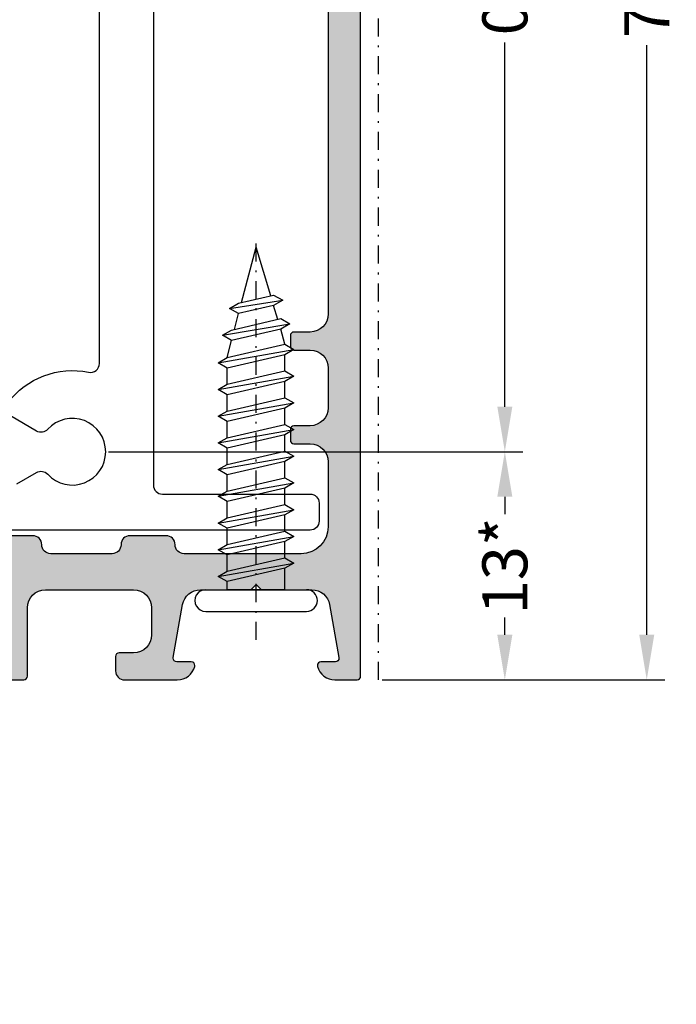
# Model space of a CAD drawing. Units: millimetres. Extents: x 27723 to 35737, y 4750 to 9536.
# Drawn here: x 32941 to 32977, y 8961 to 9015 of the extents above; entities that cross this region are included whole.
import ezdxf

# ---------------------------------------------------------------- set-up
doc = ezdxf.new("R2010")
doc.units = ezdxf.units.MM
doc.linetypes.add('844213$0$STRICHPUNKTX2', pattern=[2, 1, -0.5, 0, -0.5])
doc.linetypes.add('CENTER', pattern=[1, 0.5, -0.25, 0, -0.25])
for name, color, linetype in [('150075$0$PROFIL', 3, 'Continuous'), ('150075$0$SCHRAFFUR', 253, 'Continuous'), ('AL_CENT', 40, 'CENTER'), ('BEM', 7, 'Continuous'), ('DIM_1', 252, 'Continuous'), ('SCHRAFFUR', 253, 'Continuous')]:
    doc.layers.add(name, color=color, linetype=linetype)
doc.styles.add('TEXT', font='ARIAL.TTF')
doc.dimstyles.new('TSG', dxfattribs={"dimtxt": 2.5, "dimasz": 2.5, "dimexe": 1, "dimexo": 2, "dimgap": 0.5, "dimtad": 0, "dimdec": 1, "dimzin": 9, "dimdsep": 46, "dimtxsty": 'TEXT', "dimcen": -1, "dimclrd": 7, "dimclre": 7, "dimclrt": 4, "dimadec": 0, "dimazin": 0, "dimtfac": 0.7, "dimtdec": 1, "dimtmove": 0, "dimatfit": 2, "dimfxl": 0, "dimtolj": 1, "dimtzin": 9, "dimarcsym": 0})

# ---------------------------------------------------------------- blocks, each defined once
blk = doc.blocks.new('150075')
at = {"layer": '150075$0$SCHRAFFUR'}
h = blk.add_hatch(color=256, dxfattribs=at)
edge = h.paths.add_edge_path()
edge.add_arc((-22.90000000000004, -3.195854919243102), 0.1999999999999744, 179.9999999999883, 240.0000115676017)
edge.add_line((-22.99999996503118, -3.369060020189238), (-22.60000000000002, -3.600000000000023))
edge.add_line((-22.60000000000002, -3.600000000000023), (-22.99999996503118, -3.830939979810694))
edge.add_arc((-22.9, -4.004145080756865), 0.2000000000000282, 119.9999884324049, 180.0000000000181)
edge.add_line((-23.10000000000002, -4.004145080756928), (-23.10000000000002, -4.795854919243027))
edge.add_arc((-22.90000000000009, -4.795854919242982), 0.1999999999999282, 180.0000000000127, 240.000011567609)
edge.add_line((-22.99999996503118, -4.96906002018909), (-22.60000000000002, -5.200000000000045))
edge.add_line((-22.60000000000002, -5.200000000000045), (-22.99999996503118, -5.43093997981066))
edge.add_arc((-22.90000000000004, -5.604145080756802), 0.1999999999999788, 119.9999884323966, 179.9999999999936)
edge.add_line((-23.10000000000002, -5.60414508075678), (-23.10000000000002, -6.39585491924305))
edge.add_arc((-22.90000000000004, -6.39585491924309), 0.1999999999999744, 179.9999999999883, 240.0000115676017)
edge.add_line((-22.99999996503118, -6.569060020189227), (-22.60000000000002, -6.799999999999955))
edge.add_line((-22.60000000000002, -6.799999999999955), (-22.99999996503118, -7.030939979810739))
edge.add_arc((-22.90000000000007, -7.204145080756867), 0.199999999999954, 119.9999884323925, 179.9999999999814)
edge.add_line((-23.10000000000002, -7.204145080756803), (-23.10000000000002, -7.995854919243129))
edge.add_arc((-22.90000000000014, -7.995854919243), 0.1999999999998785, 180.0000000000371, 240.0000115676172)
edge.add_line((-22.99999996503118, -8.169060020189079), (-22.60000000000002, -8.400000000000034))
edge.add_line((-22.60000000000002, -8.400000000000034), (-22.99999996503118, -8.630939979810705))
edge.add_arc((-22.9, -8.804145080756875), 0.2000000000000275, 119.999988432405, 180.0000000000183)
edge.add_line((-23.10000000000002, -8.804145080756939), (-23.10000000000002, -9.595854919243038))
edge.add_arc((-22.90000000000007, -9.59585491924298), 0.1999999999999496, 180.0000000000168, 240.0000115676058)
edge.add_line((-22.99999996503118, -9.769060020189102), (-22.60000000000002, -9.999999999999943))
edge.add_line((-22.60000000000002, -9.999999999999943), (-22.99999996503118, -10.23093997981073))
edge.add_arc((-22.90000000000007, -10.40414508075686), 0.1999999999999532, 119.9999884323926, 179.9999999999817)
edge.add_line((-23.10000000000002, -10.40414508075679), (-23.10000000000002, -11.19585491924306))
edge.add_arc((-22.90000000000004, -11.1958549192431), 0.1999999999999744, 179.9999999999883, 240.0000115676017)
edge.add_line((-22.99999996503118, -11.36906002018924), (-22.60000000000002, -11.60000000000002))
edge.add_line((-22.60000000000002, -11.60000000000002), (-22.99999996503118, -11.83093997981064))
edge.add_arc((-22.90000000000004, -12.00414508075678), 0.199999999999978, 119.9999884323967, 179.9999999999939)
edge.add_line((-23.10000000000002, -12.00414508075676), (-23.10000000000002, -12.79585491924308))
edge.add_arc((-22.90000000000009, -12.79585491924298), 0.1999999999999282, 180.000000000029, 240.000011567609)
edge.add_line((-22.99999996503118, -12.96906002018909), (-22.60000000000002, -13.20000000000005))
edge.add_line((-22.60000000000002, -13.20000000000005), (-22.99999996503118, -13.43093997981066))
edge.add_arc((-22.90000000000004, -13.6041450807568), 0.199999999999978, 119.9999884323967, 179.9999999999939)
edge.add_line((-23.10000000000002, -13.60414508075678), (-23.10000000000002, -14.39585491924305))
edge.add_arc((-22.90000000000004, -14.39585491924309), 0.1999999999999744, 179.9999999999883, 240.0000115676017)
edge.add_line((-22.99999996503118, -14.56906002018923), (-22.60000000000002, -14.79999999999995))
edge.add_line((-22.60000000000002, -14.79999999999995), (-22.99999996503118, -15.03093997981074))
edge.add_arc((-22.90000000000007, -15.20414508075687), 0.1999999999999532, 119.9999884323926, 179.9999999999817)
edge.add_line((-23.10000000000002, -15.2041450807568), (-23.10000000000002, -15.99585491924313))
edge.add_arc((-22.90000000000002, -15.9958549192431), 0.1999999999999993, 180.0000000000086, 240.0000115675975)
edge.add_line((-22.99999996503118, -16.16906002018925), (-22.60000000000002, -16.40000000000003))
edge.add_line((-22.60000000000002, -16.40000000000003), (-22.60000000000002, -17.40000000000003))
edge.add_arc((-22.00000000000006, -17.39999999999998), 0.5999999999999659, 180.0000000000054, 270.0000000000051)
edge.add_arc((-21.99999999999998, -17.40000000000002), 0.5999999999999233, 269.999999999998, 339.9999999999947)
edge.add_line((-21.43618442752853, -17.60521208599545), (-20.06030737921412, -13.82502096380574))
edge.add_arc((-20.99999999999998, -13.48300082048), 0.9999999999999716, 339.999999999995, 359.9999999999927)
edge.add_line((-20, -13.48300082048013), (-20, -12.00710678118656))
edge.add_arc((-20.50000000000007, -12.00710678118653), 0.500000000000071, 359.999999999996, 404.9999999999957)
edge.add_line((-20.14644660940672, -11.65355339059323), (-20.35355339059322, -11.44644660940673))
edge.add_arc((-20, -11.0928932188134), 0.5000000000000066, 180, 225.0000000000089, ccw=False)
edge.add_line((-20.5, -11.0928932188134), (-20.5, -4.999999999999943))
edge.add_line((-20.5, -4.999999999999943), (-20.06030743280803, -3.791955189129339))
edge.add_arc((-20.99999999999999, -3.449934898555571), 0.9999999999999822, 339.9999910218565, 359.9999999999936)
edge.add_line((-20, -3.449934898555682), (-20.00000000000001, -1.999999999999943))
edge.add_arc((-20.19999999999997, -1.999999999999913), 0.1999999999999602, 359.9999999999913, 449.9999999999908)
edge.add_line((-20.19999999999994, -1.799999999999955), (-20.30000000000001, -1.800000000000011))
edge.add_arc((-20.30000000000001, -1.600000000000021), 0.1999999999999904, 180.0000000000005, 270, ccw=False)
edge.add_line((-20.5, -1.600000000000023), (-20.50000000000011, -0.2000000000000455))
edge.add_arc((-20.30000000000001, -0.2000000000000455), 0.2000000000001023, 90, 180, ccw=False)
edge.add_line((-20.30000000000001, 5.684341886080801e-14), (-18.69999999999994, 0))
edge.add_arc((-18.69999999999999, 0.1999999999999886), 0.1999999999999886, 270.0000000000163, 360.0000000000163)
edge.add_line((-18.5, 0.2000000000000455), (-18.5, 4.000000000000057))
edge.add_arc((-17.5, 4.000000000000057), 1, 90, 180, ccw=False)
edge.add_line((-17.5, 5.000000000000057), (-12.60000000000002, 5.000000000000057))
edge.add_arc((-12.60000000000002, 4.000000000000058), 0.9999999999999991, -1.1368683772161603e-13, 90, ccw=False)
edge.add_line((-11.60000000000002, 4.000000000000057), (-11.60000000000002, 2.500000000000057))
edge.add_arc((-12.60000000000002, 2.500000000000057), 1, -90, 0, ccw=False)
edge.add_line((-12.60000000000002, 1.500000000000057), (-13.40000000000003, 1.500000000000057))
edge.add_arc((-13.39999999999998, 1.300000000000011), 0.2000000000000455, 90.00000000001629, 180.0000000000163)
edge.add_line((-13.60000000000002, 1.299999999999955), (-13.60000000000002, 0.5000000000000568))
edge.add_arc((-13.10000000000002, 0.5000000000000568), 0.5, 180, 270)
edge.add_line((-13.10000000000002, 5.684341886080801e-14), (-10.17459803267553, 5.684341886080801e-14))
edge.add_arc((-10.17459803267531, 1.000000000000229), 1.000000000000172, 269.9999999999872, 345.5454211843378)
edge.add_arc((-9.4000010326756, 0.7999999999991874), 0.2000000000001982, 345.6371310503202, 360.0000000002198)
edge.add_arc((-9.400001032675505, 0.7999999999999554), 0.2000000000001023, 359.9999999999997, 449.9999999999995)
edge.add_line((-9.400001032675503, 1.000000000000057), (-10.2000010326754, 0.9999999999999432))
edge.add_arc((-10.20000103267526, 1.199999999999904), 0.1999999999999611, 179.9999999999595, 269.9999999999593, ccw=False)
edge.add_arc((-10.20000103267475, 1.200000000000115), 0.2000000000004682, 170.0000000000454, 180.00000000002, ccw=False)
edge.add_line((-10.39696258327768, 1.234729635533427), (-9.878751950195136, 4.173648177666962))
edge.add_arc((-8.893944197182922, 4.000000000000055), 1.000000000000002, 90.00000000000011, 170.0000000000014, ccw=False)
edge.add_line((-8.893944197182924, 5.000000000000057), (-6.100001032675209, 5.000000000000057))
edge.add_line((-6.100001032675209, 5.000000000000057), (-5.800001032675427, 5.299999999999955))
edge.add_line((-5.800001032675427, 5.299999999999955), (-5.500001032675412, 5.000000000000057))
edge.add_line((-5.500001032675412, 5.000000000000057), (-2.706057868167704, 5.000000000000057))
edge.add_arc((-2.706057868167709, 4.00000000000006), 0.9999999999999964, 9.999999999998408, 89.99999999999972, ccw=False)
edge.add_line((-1.7212501151555, 4.173648177666962), (-1.203039482072941, 1.234729635533313))
edge.add_arc((-1.400001032675478, 1.200000000000363), 0.2000000000000182, -9.112000043387525e-11, 9.999999999871989, ccw=False)
edge.add_arc((-1.400001032675477, 1.200000000000074), 0.2000000000000171, 269.99999999999187, 359.99999999999187, ccw=False)
edge.add_line((-1.400001032675505, 1.000000000000057), (-2.200001032675401, 1.000000000000057))
edge.add_arc((-2.200001032675401, 0.7999999999999545), 0.2000000000001023, 90, 180)
edge.add_arc((-2.200001032675519, 0.800000000000884), 0.1999999999999842, 180.0000000002663, 194.3628689509369)
edge.add_arc((-1.425404032675345, 0.9999999999999899), 0.9999999999999329, 194.4545788157996, 269.9999999999951)
edge.add_line((-1.425404032675432, 5.684341886080801e-14), (-0.1999999999999318, 0))
edge.add_arc((-0.1999999999999886, 0.1999999999999886), 0.1999999999999886, 270.0000000000163, 360.0000000000163)
edge.add_line((0, 0.2000000000000455), (0, 74.50000000000011))
edge.add_arc((-0.5, 74.50000000000011), 0.5, 0, 90)
edge.add_line((-0.5, 75.00000000000011), (-49.5, 75.00000000000011))
edge.add_arc((-49.5, 74.50000000000011), 0.5, 90, 180)
edge.add_line((-50, 74.50000000000011), (-50, 0.2000000000000455))
edge.add_arc((-49.80000000000013, 0.2000000000000455), 0.1999999999998749, 180, 270)
edge.add_line((-49.80000000000013, 1.70530256582424e-13), (-48.57459699999999, 5.684341886080801e-14))
edge.add_arc((-48.574597, 1.00000000000006), 1.000000000000003, 270.0000000000004, 345.5454211841973)
edge.add_arc((-47.80000000000011, 0.7999999999998751), 0.2000000000000669, 345.6371310493676, 360.0000000000227)
edge.add_arc((-47.80000000000014, 0.7999999999999652), 0.2000000000000952, 359.999999999997, 449.999999999996)
edge.add_line((-47.80000000000013, 1.000000000000057), (-48.60000000000003, 1.000000000000057))
edge.add_arc((-48.60000000000009, 1.200000000000102), 0.2000000000000455, 180.0000000000163, 270.00000000001626, ccw=False)
edge.add_arc((-48.60000000000012, 1.199999999999124), 0.2000000000000171, 169.9999999997673, 179.999999999736, ccw=False)
edge.add_line((-48.79696155060243, 1.234729635533313), (-48.27875091751991, 4.173648177666962))
edge.add_arc((-47.2939431645077, 4.000000000000064), 0.9999999999999918, 90.0000000000004, 170.0000000000018, ccw=False)
edge.add_line((-47.29394316450771, 5.000000000000057), (-44.5, 5.000000000000057))
edge.add_line((-44.5, 5.000000000000057), (-44.2000000000001, 5.299999999999955))
edge.add_line((-44.2000000000001, 5.299999999999955), (-43.90000000000009, 5.000000000000057))
edge.add_line((-43.90000000000009, 5.000000000000057), (-41.1060568354925, 5.000000000000057))
edge.add_arc((-41.1060568354925, 4.00000000000006), 0.9999999999999964, 9.999999999998408, 89.9999999999996, ccw=False)
edge.add_line((-40.12124908248029, 4.173648177666962), (-39.60303844939761, 1.234729635533427))
edge.add_arc((-39.80000000000074, 1.199999999999821), 0.2000000000007205, 6.417621989385225e-11, 10.000000000027285, ccw=False)
edge.add_arc((-39.8000000000001, 1.200000000000074), 0.2000000000000739, 269.99999999999187, 359.99999999999187, ccw=False)
edge.add_line((-39.80000000000013, 1), (-40.60000000000003, 1.000000000000057))
edge.add_arc((-40.60000000000003, 0.7999999999999545), 0.2000000000001023, 90, 180)
edge.add_arc((-40.59999999999994, 0.7999999999999493), 0.2000000000001876, 179.9999999999985, 194.3628689499059)
edge.add_arc((-39.82540299999985, 1.000000000000011), 1.000000000000296, 194.4545788156475, 269.999999999998)
edge.add_line((-39.82540299999988, -2.842170943040401e-13), (-36.90000000000003, 5.684341886080801e-14))
edge.add_arc((-36.90000000000003, 0.5000000000000568), 0.5, 270, 360)
edge.add_line((-36.40000000000003, 0.5000000000000568), (-36.40000000000003, 1.299999999999955))
edge.add_arc((-36.60000000000002, 1.299999999999955), 0.1999999999999886, 0, 90)
edge.add_line((-36.60000000000002, 1.499999999999943), (-37.40000000000003, 1.500000000000057))
edge.add_arc((-37.40000000000003, 2.500000000000057), 1, 180, 270, ccw=False)
edge.add_line((-38.40000000000003, 2.500000000000057), (-38.40000000000003, 4.000000000000057))
edge.add_arc((-37.40000000000003, 4.000000000000057), 1, 90, 180, ccw=False)
edge.add_line((-37.40000000000003, 5.000000000000057), (-32.5, 5.000000000000057))
edge.add_arc((-32.5, 4.000000000000057), 1, 0, 90, ccw=False)
edge.add_line((-31.5, 4.000000000000057), (-31.5, 0.2000000000000455))
edge.add_arc((-31.30000000000013, 0.2000000000000455), 0.1999999999998749, 180, 270)
edge.add_line((-31.30000000000013, 1.70530256582424e-13), (-29.69999999999994, 5.684341886080801e-14))
edge.add_arc((-29.70000000000002, -0.1999999999999602), 0.2000000000000171, -2.4385826691286638e-11, 89.99999999997561, ccw=False)
edge.add_line((-29.50000000000001, -0.2000000000000455), (-29.5, -1.600000000000023))
edge.add_arc((-29.69999999999991, -1.599999999999991), 0.1999999999999069, 269.99999999999085, 359.99999999999085, ccw=False)
edge.add_line((-29.69999999999994, -1.799999999999898), (-29.80000000000013, -1.799999999999955))
edge.add_arc((-29.80000000000015, -1.999999999999972), 0.2000000000000171, 89.99999999999186, 179.9999999999919)
edge.add_line((-30.00000000000017, -1.999999999999943), (-30, -3.449934898555682))
edge.add_arc((-28.99999999999999, -3.449934898555683), 1.000000000000014, 180, 200.0000089781361)
edge.add_line((-29.93969256719201, -3.791955189129339), (-29.5, -4.999999999999943))
edge.add_line((-29.5, -4.999999999999943), (-29.5, -11.0928932188134))
edge.add_arc((-30.00000000000002, -11.09289321881345), 0.5000000000000213, -44.99999999999858, 6.0822458181064576e-12, ccw=False)
edge.add_line((-29.64644660940672, -11.44644660940673), (-29.85355339059322, -11.65355339059323))
edge.add_arc((-29.49999999999993, -12.00710678118654), 0.5000000000000316, 134.9999999999986, 180.0000000000033)
edge.add_line((-29.99999999999996, -12.00710678118656), (-30, -13.48300082048013))
edge.add_arc((-29, -13.48300082048012), 1.000000000000004, 180.0000000000004, 199.9999999999969)
edge.add_line((-29.93969262078593, -13.82502096380574), (-28.56381557247152, -17.60521208599545))
edge.add_arc((-28.00000000000001, -17.40000000000003), 0.5999999999999674, 200.0000000000027, 270.000000000001)
edge.add_arc((-28.00000000000003, -17.40000000000006), 0.5999999999999375, 270.0000000000027, 360.0000000000027)
edge.add_line((-27.40000000000009, -17.40000000000003), (-27.40000000000003, -17.20000000000005))
edge.add_line((-27.40000000000003, -17.20000000000005), (-27.0000000349687, -16.96906002018909))
edge.add_arc((-27.09999999999997, -16.795854919243), 0.2000000000000024, 299.9999884324374, 359.9999999999918)
edge.add_line((-26.89999999999997, -16.79585491924303), (-26.90000000000003, -16.00414508075676))
edge.add_arc((-27.10000000000002, -16.00414508075676), 0.1999999999999922, 1.017777498068365e-12, 60.00001156755469)
edge.add_line((-27.00000003496874, -15.83093997981069), (-27.40000000000003, -15.60000000000002))
edge.add_line((-27.40000000000003, -15.60000000000002), (-27.0000000349687, -15.36906002018924))
edge.add_arc((-27.09999999999997, -15.19585491924303), 0.2000000000001006, 299.9999884324199, 359.9999999999913)
edge.add_line((-26.89999999999987, -15.19585491924306), (-26.90000000000003, -14.40414508075679))
edge.add_arc((-27.10000000000003, -14.40414508075679), 0.1999999999999993, 359.999999999999, 420.0000115675457)
edge.add_line((-27.00000003496871, -14.23093997981073), (-27.40000000000003, -13.99999999999994))
edge.add_line((-27.40000000000003, -13.99999999999994), (-27.0000000349687, -13.7690600201891))
edge.add_arc((-27.10000000000002, -13.59585491924304), 0.2000000000000026, 299.9999884324538, 360)
edge.add_line((-26.90000000000002, -13.59585491924304), (-26.90000000000003, -12.80414508075694))
edge.add_arc((-27.10000000000004, -12.80414508075693), 0.2000000000000135, 359.9999999999975, 420.0000115675681)
edge.add_line((-27.00000003496879, -12.63093997981082), (-27.40000000000003, -12.39999999999992))
edge.add_line((-27.40000000000003, -12.39999999999992), (-27.0000000349687, -12.16906002018925))
edge.add_arc((-27.10000000000007, -11.99585491924316), 0.2000000000000521, 299.999988432462, 360.0000000000081)
edge.add_line((-26.90000000000002, -11.99585491924313), (-26.90000000000003, -11.2041450807568))
edge.add_arc((-27.10000000000003, -11.2041450807568), 0.1999999999999993, 359.999999999999, 420.0000115675457)
edge.add_line((-27.00000003496871, -11.03093997981074), (-27.40000000000003, -10.79999999999995))
edge.add_line((-27.40000000000003, -10.79999999999995), (-27.0000000349687, -10.56906002018923))
edge.add_arc((-27.09999999999997, -10.39585491924302), 0.2000000000001006, 299.9999884324199, 359.9999999999913)
edge.add_line((-26.89999999999987, -10.39585491924305), (-26.90000000000003, -9.60414508075678))
edge.add_arc((-27.10000000000002, -9.604145080756783), 0.1999999999999922, 1.017777498068365e-12, 60.00001156755469)
edge.add_line((-27.00000003496874, -9.430939979810717), (-27.40000000000003, -9.200000000000045))
edge.add_line((-27.40000000000003, -9.200000000000045), (-27.0000000349687, -8.96906002018909))
edge.add_arc((-27.10000000000002, -8.795854919243084), 0.1999999999999534, 299.9999884324619, 360)
edge.add_line((-26.90000000000007, -8.795854919243084), (-26.90000000000003, -8.004145080756928))
edge.add_arc((-27.10000000000004, -8.004145080756919), 0.2000000000000135, 359.9999999999975, 420.0000115675681)
edge.add_line((-27.00000003496879, -7.830939979810807), (-27.40000000000003, -7.600000000000023))
edge.add_line((-27.40000000000003, -7.600000000000023), (-27.0000000349687, -7.369060020189238))
edge.add_arc((-27.09999999999997, -7.195854919243031), 0.2000000000001006, 299.9999884324199, 359.9999999999913)
edge.add_line((-26.89999999999987, -7.195854919243061), (-26.90000000000003, -6.404145080756791))
edge.add_arc((-27.10000000000003, -6.404145080756789), 0.1999999999999993, 359.9999999999992, 420.0000115675459)
edge.add_line((-27.00000003496871, -6.230939979810728), (-27.40000000000003, -5.999999999999943))
edge.add_line((-27.40000000000003, -5.999999999999943), (-27.0000000349687, -5.769060020189102))
edge.add_arc((-27.10000000000002, -5.595854919243038), 0.2000000000000026, 299.9999884324538, 360)
edge.add_line((-26.90000000000002, -5.595854919243038), (-26.90000000000003, -4.804145080756939))
edge.add_arc((-27.10000000000004, -4.804145080756929), 0.2000000000000135, 359.9999999999972, 420.000011567568)
edge.add_line((-27.00000003496879, -4.630939979810819), (-27.40000000000003, -4.400000000000034))
edge.add_line((-27.40000000000003, -4.400000000000034), (-27.0000000349687, -4.169060020189079))
edge.add_arc((-27.09999999999997, -3.995854919243101), 0.1999999999999036, 299.9999884324537, 359.999999999992)
edge.add_line((-26.90000000000007, -3.995854919243129), (-26.90000000000003, -3.204145080756803))
edge.add_arc((-27.10000000000003, -3.204145080756799), 0.1999999999999993, 359.9999999999991, 420.0000115675458)
edge.add_line((-27.00000003496871, -3.030939979810739), (-27.40000000000003, -2.799999999999955))
edge.add_line((-27.40000000000003, -2.799999999999955), (-27.0000000349687, -2.569060020189227))
edge.add_arc((-27.09999999999997, -2.395854919243019), 0.2000000000001006, 299.9999884324199, 359.9999999999913)
edge.add_line((-26.89999999999987, -2.39585491924305), (-26.90000000000003, -1.30829007875775))
edge.add_arc((-26.40000000000001, -1.308290078757715), 0.5000000000000213, 120.00000000000139, 180.0000000000041, ccw=False)
edge.add_line((-26.65000000000003, -0.8752773768654833), (-25.25000051633783, -0.06698729810767645))
edge.add_arc((-25.00000051633792, -0.4999999999999096), 0.4999999999999658, 89.99999999998943, 119.99999999999, ccw=False)
edge.add_arc((-25.00000051633784, -0.4999999999999389), 0.4999999999999957, 59.99999999999778, 89.99999999999841, ccw=False)
edge.add_line((-24.75000051633783, -0.0669872981077333), (-23.35000000000002, -0.8752779730810971))
edge.add_arc((-23.59999999999999, -1.3082906749733), 0.4999999999999714, 5.6843418860808015e-12, 60.000000000001876, ccw=False)
edge.add_line((-23.10000000000002, -1.30829067497325), (-23.10000000000002, -3.195854919243061))
edge = h.paths.add_edge_path(flags=16)
edge.add_line((-2.800001032675481, 19.29999999999995), (-3.700000516337981, 19.29999999999995))
edge.add_arc((-3.700000516337951, 19.09999999999999), 0.1999999999999602, 90.00000000000854, 180.0000000000082)
edge.add_line((-3.90000051633791, 19.09999999999997), (-3.900000516337911, 18.50000000000006))
edge.add_arc((-3.700000516337895, 18.49999999999997), 0.2000000000000166, 179.9999999999756, 269.9999999999754)
edge.add_line((-3.700000516337981, 18.29999999999995), (-2.800001032675481, 18.29999999999995))
edge.add_arc((-2.800001032675481, 17.29999999999995), 1, 0, 90, ccw=False)
edge.add_line((-1.800001032675481, 17.29999999999995), (-1.800001032675481, 15.09999999999997))
edge.add_arc((-2.800001032675481, 15.09999999999997), 1, -90, 0, ccw=False)
edge.add_line((-2.800001032675481, 14.09999999999997), (-3.700000516337981, 14.09999999999997))
edge.add_arc((-3.700000516337951, 13.90000000000001), 0.1999999999999584, 90.00000000000854, 180.0000000000086)
edge.add_line((-3.90000051633791, 13.89999999999998), (-3.900000516337911, 13.30000000000007))
edge.add_arc((-3.700000516337895, 13.29999999999998), 0.2000000000000166, 179.9999999999756, 269.9999999999754)
edge.add_line((-3.700000516337981, 13.09999999999997), (-2.800001032675481, 13.09999999999997))
edge.add_arc((-2.800001032675481, 12.09999999999997), 1, 0, 90, ccw=False)
edge.add_line((-1.800001032675481, 12.09999999999997), (-1.800001032675481, 8.5))
edge.add_arc((-3.300001032675481, 8.5), 1.5, -90, 0, ccw=False)
edge.add_line((-3.300001032675481, 7), (-9.800001032675484, 7))
edge.add_arc((-9.800001032675455, 7.500000000000028), 0.5000000000000284, 179.9999999999967, 269.99999999999676, ccw=False)
edge.add_arc((-10.80000103267548, 7.500000000000057), 0.5, 0, 90)
edge.add_line((-10.80000103267548, 8.000000000000057), (-12.80000103267548, 8.000000000000057))
edge.add_arc((-12.80000103267545, 7.500000000000028), 0.5000000000000284, 90.00000000000325, 180.0000000000033)
edge.add_arc((-13.80000103267548, 7.5), 0.5, -90, 0, ccw=False)
edge.add_line((-13.80000103267548, 7), (-17.20000103267551, 7))
edge.add_arc((-17.20000103267548, 7.500000000000028), 0.5000000000000284, 179.9999999999967, 269.99999999999676, ccw=False)
edge.add_arc((-18.20000103267551, 7.500000000000057), 0.5, 0, 90)
edge.add_line((-18.20000103267551, 8.000000000000057), (-20.20000103267551, 8.000000000000057))
edge.add_arc((-20.20000103267551, 7.500000000000057), 0.5, 90, 180)
edge.add_line((-20.70000103267551, 7.500000000000057), (-20.70000103267535, 2.199357295463017))
edge.add_arc((-20.89999999999989, 2.200000000000074), 0.2000000000000175, 269.99999999999187, 359.8158783958669, ccw=False)
edge.add_line((-20.89999999999992, 2.000000000000057), (-23.65359000000001, 2.000000000000057))
edge.add_arc((-23.65358999999989, 1.800000000000039), 0.2000000000000175, 90.00000000003462, 150.0479041221383)
edge.add_arc((-23.99999999999997, 2.000000000000092), 0.2000000000000827, 269.9999999999898, 329.9520727427073, ccw=False)
edge.add_arc((-24, 2.000000000000056), 0.2000000000000441, 210.0479272566847, 269.999999999999, ccw=False)
edge.add_arc((-24.34641000000008, 1.800000000000006), 0.2000000000000516, 29.95209587846844, 89.99999999997456)
edge.add_line((-24.34640999999999, 2.000000000000057), (-25.65359000000001, 2.000000000000057))
edge.add_arc((-25.65358999999989, 1.800000000000039), 0.2000000000000175, 90.00000000003462, 150.0479041221383)
edge.add_arc((-25.99999999999997, 2.000000000000092), 0.2000000000000827, 269.9999999999898, 329.9520727427073, ccw=False)
edge.add_arc((-26, 2.000000000000056), 0.2000000000000441, 210.0479272566847, 269.999999999999, ccw=False)
edge.add_arc((-26.34641000000008, 1.800000000000006), 0.2000000000000516, 29.95209587846844, 89.99999999997456)
edge.add_line((-26.34640999999999, 2.000000000000057), (-29.09999999999991, 1.999999999999829))
edge.add_arc((-29.09999999999991, 2.200000000000045), 0.200000000000216, 180, 270, ccw=False)
edge.add_line((-29.30000000000013, 2.200000000000045), (-29.30000000000013, 7.500000000000057))
edge.add_arc((-29.80000000000013, 7.500000000000057), 0.5, 0, 90)
edge.add_line((-29.80000000000013, 8.000000000000057), (-31.80000000000013, 8.000000000000057))
edge.add_arc((-31.8000000000001, 7.500000000000028), 0.5000000000000284, 90.00000000000325, 180.0000000000033)
edge.add_arc((-32.80000000000013, 7.5), 0.5, -90, 0, ccw=False)
edge.add_line((-32.80000000000013, 7), (-36.2000000000001, 7))
edge.add_arc((-36.20000000000007, 7.500000000000028), 0.5000000000000284, 179.9999999999967, 269.99999999999676, ccw=False)
edge.add_arc((-37.2000000000001, 7.500000000000057), 0.5, 0, 90)
edge.add_line((-37.2000000000001, 8.000000000000057), (-39.2000000000001, 8.000000000000057))
edge.add_arc((-39.20000000000007, 7.500000000000028), 0.5000000000000284, 90.00000000000325, 180.0000000000033)
edge.add_arc((-40.2000000000001, 7.5), 0.5, -90, 0, ccw=False)
edge.add_line((-40.2000000000001, 7), (-46.7000000000001, 7))
edge.add_arc((-46.7000000000001, 8.5), 1.5, 180, 270, ccw=False)
edge.add_line((-48.2000000000001, 8.5), (-48.2000000000001, 12.09999999999997))
edge.add_arc((-47.2000000000001, 12.09999999999997), 1, 90, 180, ccw=False)
edge.add_line((-47.2000000000001, 13.09999999999997), (-46.3000005163376, 13.09999999999997))
edge.add_arc((-46.3000005163376, 13.30000000000007), 0.2000000000001023, 270, 360)
edge.add_line((-46.1000005163375, 13.30000000000007), (-46.10000051633774, 13.89999999999998))
edge.add_arc((-46.3000005163376, 13.89999999999998), 0.1999999999998678, 359.999999999999, 450)
edge.add_line((-46.3000005163376, 14.09999999999985), (-47.2000000000001, 14.09999999999997))
edge.add_arc((-47.2000000000001, 15.09999999999997), 1, 180, 270, ccw=False)
edge.add_line((-48.2000000000001, 15.09999999999997), (-48.2000000000001, 17.29999999999995))
edge.add_arc((-47.2000000000001, 17.29999999999995), 1, 90, 180, ccw=False)
edge.add_line((-47.2000000000001, 18.29999999999995), (-46.3000005163376, 18.29999999999995))
edge.add_arc((-46.3000005163376, 18.50000000000006), 0.2000000000001023, 270, 360)
edge.add_line((-46.1000005163375, 18.50000000000006), (-46.10000051633774, 19.09999999999997))
edge.add_arc((-46.3000005163376, 19.09999999999997), 0.1999999999998678, 359.999999999999, 450)
edge.add_line((-46.3000005163376, 19.29999999999984), (-47.2000000000001, 19.29999999999995))
edge.add_arc((-47.2000000000001, 20.29999999999995), 1, 180, 270, ccw=False)
edge.add_line((-48.2000000000001, 20.29999999999995), (-48.2000000000001, 56.69999999999993))
edge.add_arc((-47.20000000000016, 56.69999999999987), 0.9999999999999432, 89.99999999999682, 179.9999999999967, ccw=False)
edge.add_line((-47.2000000000001, 57.69999999999982), (-46.30000000000013, 57.69999999999987))
edge.add_arc((-46.30000000000013, 57.90000000000009), 0.200000000000216, 270, 360)
edge.add_line((-46.09999999999991, 57.90000000000009), (-46.10000000000003, 58.50000000000011))
edge.add_arc((-46.30000000000013, 58.50000000000011), 0.2000000000000952, 0, 90)
edge.add_line((-46.30000000000013, 58.70000000000022), (-47.2000000000001, 58.7000000000001))
edge.add_arc((-47.2000000000001, 59.7000000000001), 1, 180, 270, ccw=False)
edge.add_line((-48.2000000000001, 59.7000000000001), (-48.2000000000001, 71.50000000000011))
edge.add_arc((-46.7000000000001, 71.50000000000011), 1.5, 90, 180, ccw=False)
edge.add_line((-46.7000000000001, 73.00000000000011), (-31.7000000000001, 73.00000000000011))
edge.add_arc((-31.7000000000001, 72.00000000000011), 1, 0, 90, ccw=False)
edge.add_line((-30.7000000000001, 72.00000000000011), (-30.7000000000001, 69.7000000000001))
edge.add_arc((-30, 69.7000000000001), 0.7000000000001023, 180, 270)
edge.add_arc((-30.00000000000003, 69.70000000000007), 0.7000000000000739, 270.0000000000023, 360.0000000000023)
edge.add_line((-29.29999999999995, 69.7000000000001), (-29.30000000000013, 72.60000000000008))
edge.add_arc((-29.10000000000008, 72.60000000000002), 0.2000000000000455, 89.99999999998369, 179.9999999999837, ccw=False)
edge.add_line((-29.10000000000002, 72.80000000000007), (-20.89999999999992, 72.80000000000007))
edge.add_arc((-20.89999999999992, 72.60000000000008), 0.1999999999999886, 0, 90, ccw=False)
edge.add_line((-20.69999999999993, 72.60000000000008), (-20.7000000000001, 69.7000000000001))
edge.add_arc((-20, 69.7000000000001), 0.7000000000001023, 180, 269.9999999999997)
edge.add_arc((-20.00000000000003, 69.70000000000007), 0.7000000000000739, 270.0000000000023, 360.0000000000023)
edge.add_line((-19.29999999999996, 69.7000000000001), (-19.30000000000001, 72.00000000000011))
edge.add_arc((-18.30000000000001, 72.00000000000011), 1, 90, 180, ccw=False)
edge.add_line((-18.30000000000001, 73.00000000000011), (-3.300001032675427, 73.00000000000011))
edge.add_arc((-3.300001032675427, 71.50000000000011), 1.5, 0, 90, ccw=False)
edge.add_line((-1.800001032675427, 71.50000000000011), (-1.800001032675425, 59.7000000000001))
edge.add_arc((-2.800001032675426, 59.7000000000001), 1.000000000000001, -90.00000000000011, 0, ccw=False)
edge.add_line((-2.800001032675427, 58.7000000000001), (-3.700001032675401, 58.7000000000001))
edge.add_arc((-3.70000103267543, 58.50000000000009), 0.2000000000000171, 89.99999999999186, 179.9999999999919)
edge.add_line((-3.900001032675447, 58.50000000000011), (-3.900001032675505, 57.90000000000009))
edge.add_arc((-3.700001032675402, 57.90000000000009), 0.2000000000001032, 180, 270.0000000000002)
edge.add_line((-3.700001032675401, 57.69999999999999), (-2.800001032675427, 57.69999999999987))
edge.add_arc((-2.800001032675398, 56.6999999999999), 0.9999999999999716, 1.5916157281026244e-12, 90.00000000000159, ccw=False)
edge.add_line((-1.800001032675427, 56.69999999999993), (-1.800001032675481, 20.29999999999995))
edge.add_arc((-2.800001032675481, 20.29999999999995), 1, -90, 0, ccw=False)
at = {"layer": '150075$0$PROFIL'}
for points in [[(-20.30000000000001, 5.684341886080801e-14), (-18.69999999999994, 0, 0.414213562373095), (-18.5, 0.2000000000000455), (-18.5, 4.000000000000057, -0.414213562373095), (-17.5, 5.000000000000057), (-12.60000000000002, 5.000000000000057, -0.414213562373095), (-11.60000000000002, 4.000000000000057), (-11.60000000000002, 2.500000000000057, -0.414213562373095), (-12.60000000000002, 1.500000000000057), (-13.40000000000003, 1.500000000000057, 0.414213562373095), (-13.60000000000002, 1.299999999999955), (-13.60000000000002, 0.5000000000000568, 0.414213562373095), (-13.10000000000002, 5.684341886080801e-14), (-10.17459803267553, 5.684341886080801e-14, 0.3421104866472031), (-9.206252207982512, 0.7503875728248772, 0.06275201284460631), (-9.200001032675402, 0.7999999999999545, 0.414213562373095), (-9.400001032675503, 1.000000000000057), (-10.2000010326754, 0.9999999999999432, -0.414213562373095), (-10.40000103267522, 1.200000000000045, -0.043660942908401), (-10.39696258327768, 1.234729635533427), (-9.878751950195136, 4.173648177666962, -0.3639702342662088), (-8.893944197182924, 5.000000000000057), (-6.100001032675209, 5.000000000000057), (-5.800001032675427, 5.299999999999955), (-5.500001032675412, 5.000000000000057), (-2.706057868167704, 5.000000000000057, -0.3639702342662092), (-1.7212501151555, 4.173648177666962), (-1.203039482072941, 1.234729635533313, -0.04366094290835092), (-1.20000103267546, 1.200000000000045, -0.414213562373095), (-1.400001032675505, 1.000000000000057), (-2.200001032675401, 1.000000000000057, 0.414213562373095), (-2.400001032675504, 0.7999999999999545, 0.06275201284798364), (-2.393749857367312, 0.7503875728223761, 0.342110486646447), (-1.425404032675432, 5.684341886080801e-14), (-0.1999999999999318, 0, 0.414213562373095), (0, 0.2000000000000455), (0, 74.50000000000011, 0.414213562373095)], [(-1.800001032675427, 56.69999999999993), (-1.800001032675481, 20.29999999999995, -0.414213562373095), (-2.800001032675481, 19.29999999999995), (-3.700000516337981, 19.29999999999995, 0.414213562373095), (-3.90000051633791, 19.09999999999997), (-3.900000516337911, 18.50000000000006, 0.414213562373095), (-3.700000516337981, 18.29999999999995), (-2.800001032675481, 18.29999999999995, -0.414213562373095), (-1.800001032675481, 17.29999999999995), (-1.800001032675481, 15.09999999999997, -0.414213562373095), (-2.800001032675481, 14.09999999999997), (-3.700000516337981, 14.09999999999997, 0.414213562373095), (-3.90000051633791, 13.89999999999998), (-3.900000516337911, 13.30000000000007, 0.414213562373095), (-3.700000516337981, 13.09999999999997), (-2.800001032675481, 13.09999999999997, -0.414213562373095), (-1.800001032675481, 12.09999999999997), (-1.800001032675481, 8.5, -0.414213562373095), (-3.300001032675481, 7), (-9.800001032675484, 7, -0.414213562373095), (-10.30000103267548, 7.500000000000057, 0.414213562373095), (-10.80000103267548, 8.000000000000057), (-12.80000103267548, 8.000000000000057, 0.414213562373095), (-13.30000103267548, 7.5, -0.414213562373095), (-13.80000103267548, 7), (-17.20000103267551, 7, -0.414213562373095), (-17.70000103267551, 7.500000000000057, 0.414213562373095), (-18.20000103267551, 8.000000000000057), (-20.20000103267551, 8.000000000000057, 0.414213562373095)]]:
    blk.add_lwpolyline(points, format="xyb", dxfattribs=at)
blk = doc.blocks.new('*D231')
at = {"layer": 'BEM', "color": 7, "lineweight": -2, "transparency": 16777216}
for p, q in [((32961.1447816735, 9053.755110490314), (32976.52881774935, 9053.755110490314)), ((32975.52881774935, 9051.255110490314), (32975.52881774935, 9018.5448444603)), ((32975.52881774935, 8981.255110490314), (32975.52881774935, 9013.965376520327)), ((32960.83207965716, 8978.755110490314), (32976.52881774935, 8978.755110490314))]:
    blk.add_line(p, q, dxfattribs=at)
at = {"layer": 'BEM', "color": 7, "transparency": 16777216}
for points in [[(32975.11215108269, 9051.255110490314), (32975.94548441601, 9051.255110490314), (32975.52881774935, 9053.755110490314)], [(32975.11215108269, 8981.255110490314), (32975.94548441601, 8981.255110490314), (32975.52881774935, 8978.755110490314)]]:
    blk.add_solid(points, dxfattribs=at)
at = {"layer": 'DEFPOINTS', "color": 0, "transparency": 16777216}
for p in [(32959.1447816735, 9053.755110490314), (32975.52881774935, 9053.755110490314), (32958.83207965716, 8978.755110490314)]:
    blk.add_point(p, dxfattribs=at)
at = {"layer": 'BEM', "color": 4, "transparency": 16777216, "insert": (32975.52881774935, 9016.25511049032), "char_height": 2.5, "attachment_point": 5, "rotation": 90, "style": 'TEXT'}
blk.add_mtext('\\A1;75', dxfattribs=at)
blk = doc.blocks.new('*D234')
at = {"layer": 'BEM', "color": 7, "lineweight": -2, "transparency": 16777216}
for p, q in [((32945.7315312147, 9041.411662829516), (32968.65017055917, 9041.411662829516)), ((32967.65017055917, 9038.911662829516), (32967.65017055917, 9018.697986158431)), ((32967.65017055917, 8993.911662829774), (32967.65017055917, 9014.125339500859)), ((32945.64477961163, 8991.411662829774), (32968.65017055917, 8991.411662829774))]:
    blk.add_line(p, q, dxfattribs=at)
at = {"layer": 'BEM', "color": 7, "transparency": 16777216}
for points in [[(32967.2335038925, 9038.911662829516), (32968.06683722583, 9038.911662829516), (32967.65017055917, 9041.411662829516)], [(32967.2335038925, 8993.911662829774), (32968.06683722583, 8993.911662829774), (32967.65017055917, 8991.411662829774)]]:
    blk.add_solid(points, dxfattribs=at)
at = {"layer": 'DEFPOINTS', "color": 0, "transparency": 16777216}
for p in [(32943.7315312147, 9041.411662829516), (32943.64477961163, 8991.411662829774), (32967.65017055917, 8991.411662829774)]:
    blk.add_point(p, dxfattribs=at)
at = {"layer": 'BEM', "color": 4, "transparency": 16777216, "insert": (32967.65017055917, 9016.41166282965), "char_height": 2.5, "attachment_point": 5, "rotation": 270, "style": 'TEXT'}
blk.add_mtext('\\A1;50', dxfattribs=at)
blk = doc.blocks.new('винт 864219')
at = {"color": 0, "linetype": 'ByBlock'}
for p, q in [((-6412.049497141844, -3164.17722905885), (-6412.049497037921, -3158.57722905885)), ((-6410.849497141844, -3164.17722905885), (-6410.849497037922, -3158.57722905885)), ((-6427.052587867922, -3160.17188275885), (-6427.821569317922, -3160.403784188849)), ((-6425.668522919442, -3159.77722905885), (-6426.512903907922, -3160.00913048885)), ((-6424.187372803205, -3159.77722905885), (-6425.091173248657, -3159.77722905885)), ((-6422.706222686968, -3159.77722905885), (-6423.61002313242, -3159.77722905885)), ((-6421.225072570733, -3159.77722905885), (-6422.128873016183, -3159.77722905885)), ((-6419.743922454496, -3159.77722905885), (-6420.647722899947, -3159.77722905885)), ((-6418.262772338259, -3159.77722905885), (-6419.166572783711, -3159.77722905885)), ((-6416.781622222023, -3159.77722905885), (-6417.685422667474, -3159.77722905885)), ((-6415.300472105787, -3159.77722905885), (-6416.204272551238, -3159.77722905885)), ((-6413.81932198955, -3159.77722905885), (-6414.723122435002, -3159.77722905885)), ((-6412.049497037921, -3159.77722905885), (-6413.241972318765, -3159.77722905885)), ((-6412.049497037921, -3159.77722905885), (-6412.049497037921, -3162.97722905885)), ((-6428.361253277922, -3160.56653646885), (-6431.049497037921, -3161.377229058849)), ((-6427.986016577922, -3162.187921648851), (-6431.049497037921, -3161.377229058849)), ((-6426.494681987921, -3162.582575358851), (-6427.371001197922, -3162.35067392885)), ((-6424.927947861323, -3162.97722905885), (-6425.879666607922, -3162.74532762885)), ((-6423.446797745087, -3162.97722905885), (-6424.350598190538, -3162.97722905885)), ((-6421.965647628851, -3162.97722905885), (-6422.869448074302, -3162.97722905885)), ((-6420.484497512614, -3162.97722905885), (-6421.388297958065, -3162.97722905885)), ((-6419.003347396378, -3162.97722905885), (-6419.907147841829, -3162.97722905885)), ((-6417.522197280141, -3162.97722905885), (-6418.425997725592, -3162.97722905885)), ((-6416.041047163905, -3162.97722905885), (-6416.944847609357, -3162.97722905885)), ((-6414.559897047669, -3162.97722905885), (-6415.46369749312, -3162.97722905885)), ((-6413.078746931433, -3162.97722905885), (-6413.982547376883, -3162.97722905885)), ((-6412.049497037921, -3162.97722905885), (-6412.501397260647, -3162.97722905885))]:
    blk.add_line(p, q, dxfattribs=at)
at = {"linetype": '844213$0$STRICHPUNKTX2'}
blk.add_line((-6409.268939942017, -3161.377229058849), (-6431.614529761333, -3161.377229058849), dxfattribs=at)
at = {"color": 0, "linetype": 'ByBlock'}
for points in [[(-6426.168341437921, -3163.24532762885), (-6426.801578737922, -3159.50913048885), (-6426.512903907922, -3160.00913048885), (-6425.879666607922, -3162.74532762885), (-6426.168341437921, -3163.24532762885), (-6426.457016277922, -3162.74532762885), (-6427.090253577921, -3160.00913048885), (-6426.801578737922, -3159.50913048885)], [(-6424.63927302593, -3163.47722905885), (-6425.379848084049, -3159.27722905885), (-6425.091173248657, -3159.77722905885), (-6424.350598190538, -3162.97722905885), (-6424.63927302593, -3163.47722905885), (-6424.927947861323, -3162.97722905885), (-6425.668522919441, -3159.77722905885), (-6425.379848084049, -3159.27722905885)], [(-6423.158122909695, -3163.47722905885), (-6423.898697967812, -3159.27722905885), (-6423.61002313242, -3159.77722905885), (-6422.869448074302, -3162.97722905885), (-6423.158122909695, -3163.47722905885), (-6423.446797745087, -3162.97722905885), (-6424.187372803205, -3159.77722905885), (-6423.898697967812, -3159.27722905885)], [(-6421.676972793458, -3163.47722905885), (-6422.417547851576, -3159.27722905885), (-6422.128873016183, -3159.77722905885), (-6421.388297958065, -3162.97722905885), (-6421.676972793458, -3163.47722905885), (-6421.965647628851, -3162.97722905885), (-6422.706222686968, -3159.77722905885), (-6422.417547851576, -3159.27722905885)], [(-6420.195822677221, -3163.47722905885), (-6420.93639773534, -3159.27722905885), (-6420.647722899947, -3159.77722905885), (-6419.907147841829, -3162.97722905885), (-6420.195822677221, -3163.47722905885), (-6420.484497512614, -3162.97722905885), (-6421.225072570733, -3159.77722905885), (-6420.93639773534, -3159.27722905885)], [(-6418.714672560985, -3163.47722905885), (-6419.455247619104, -3159.27722905885), (-6419.166572783711, -3159.77722905885), (-6418.425997725592, -3162.97722905885), (-6418.714672560985, -3163.47722905885), (-6419.003347396378, -3162.97722905885), (-6419.743922454496, -3159.77722905885), (-6419.455247619104, -3159.27722905885)], [(-6417.233522444749, -3163.47722905885), (-6417.974097502867, -3159.27722905885), (-6417.685422667474, -3159.77722905885), (-6416.944847609357, -3162.97722905885), (-6417.233522444749, -3163.47722905885), (-6417.522197280141, -3162.97722905885), (-6418.262772338259, -3159.77722905885), (-6417.974097502867, -3159.27722905885)], [(-6415.752372328512, -3163.47722905885), (-6416.49294738663, -3159.27722905885), (-6416.204272551238, -3159.77722905885), (-6415.46369749312, -3162.97722905885), (-6415.752372328512, -3163.47722905885), (-6416.041047163905, -3162.97722905885), (-6416.781622222023, -3159.77722905885), (-6416.49294738663, -3159.27722905885)], [(-6414.271222212276, -3163.47722905885), (-6415.011797270394, -3159.27722905885), (-6414.723122435002, -3159.77722905885), (-6413.982547376883, -3162.97722905885), (-6414.271222212276, -3163.47722905885), (-6414.559897047669, -3162.97722905885), (-6415.300472105787, -3159.77722905885), (-6415.011797270394, -3159.27722905885)], [(-6412.79007209604, -3163.47722905885), (-6413.530647154158, -3159.27722905885), (-6413.241972318765, -3159.77722905885), (-6412.501397260647, -3162.97722905885), (-6412.79007209604, -3163.47722905885), (-6413.078746931433, -3162.97722905885), (-6413.81932198955, -3159.77722905885), (-6413.530647154158, -3159.27722905885)], [(-6427.659676027922, -3162.85067392885), (-6428.110244147922, -3159.903784188849), (-6427.821569317922, -3160.403784188849), (-6427.371001197922, -3162.35067392885), (-6427.659676027922, -3162.85067392885), (-6427.948350867921, -3162.35067392885), (-6428.398918987921, -3160.403784188849), (-6428.110244147922, -3159.903784188849)]]:
    blk.add_lwpolyline(points, dxfattribs=at)
for centre, start, end in [((-6411.449497037922, -3158.57722905885), 1.984784020578531e-05, 180), ((-6411.449497141844, -3164.17722905885), 180, 1.984784020578531e-05)]:
    blk.add_arc(centre, 0.6, start, end, dxfattribs=at)
blk = doc.blocks.new('*D75')
at = {"layer": 'BEM', "color": 7, "lineweight": -2, "transparency": 16777216}
for p, q in [((32965.65017055917, 8991.411662829774), (32966.65017055917, 8991.411662829774)), ((32967.65017055917, 8988.911662829774), (32967.65017055917, 8987.953782294422)), ((32967.65017055917, 8981.255110490321), (32967.65017055917, 8982.212991025663)), ((32961.4447816735, 8978.755110490321), (32968.65017055917, 8978.755110490321))]:
    blk.add_line(p, q, dxfattribs=at)
at = {"layer": 'BEM', "color": 7, "transparency": 16777216}
for points in [[(32967.2335038925, 8988.911662829774), (32968.06683722583, 8988.911662829774), (32967.65017055917, 8991.411662829774)], [(32967.2335038925, 8981.255110490321), (32968.06683722583, 8981.255110490321), (32967.65017055917, 8978.755110490321)]]:
    blk.add_solid(points, dxfattribs=at)
at = {"layer": 'DEFPOINTS', "color": 0, "transparency": 16777216}
for p in [(32967.65017055917, 8991.411662829774), (32967.65017055917, 8991.411662829774), (32959.4447816735, 8978.755110490321)]:
    blk.add_point(p, dxfattribs=at)
at = {"layer": 'BEM', "color": 4, "transparency": 16777216, "insert": (32967.65017055917, 8985.083386660048), "char_height": 2.5, "attachment_point": 5, "rotation": 90, "style": 'TEXT'}
blk.add_mtext('\\A1;13*', dxfattribs=at)

msp = doc.modelspace()

# ---------------------------------------------------------------- linework, layer by layer
at = {"layer": 'AL_CENT', "ltscale": 2}
msp.add_lwpolyline([(32960.6447816735, 8978.755110490314), (32960.6447816735, 9053.255110490314, 0.414213562373095), (32959.1447816735, 9054.755110490314), (32910.14478748754, 9054.755110490314, 0.414213562373095), (32908.64478748754, 9053.255110490314), (32908.64478748754, 8978.755110490314)], format="xyb", dxfattribs=at)
at = {"layer": 'DIM_1', "ltscale": 3}
for points in [[(32940.05948168076, 8994.131155199004, -0.2884280438077595), (32944.54477822076, 8995.820744650682, 0.474497771182796), (32945.14477806621, 8996.31064263079), (32945.14477806621, 9003.769225358254), (32945.14477806621, 9036.512683028497, 0.474497771182796)], [(32948.14477806621, 9019.811662829637), (32948.14477806621, 9003.769225358254), (32948.14477806621, 8989.561662829645, 0.414213562373095), (32948.64477806621, 8989.061662829645), (32956.84477961172, 8989.061662829645, -0.414213562373095), (32957.34477961172, 8988.561662829645), (32957.34477961172, 8987.561662829645, -0.4142135623730951), (32956.84477961172, 8987.061662829645), (32934.64477961179, 8987.061662829645), (32912.44477961172, 8987.061662829645, -0.414213562373095), (32911.94477961172, 8987.561662829645), (32911.94477961172, 8988.561662829645, -0.414213562373095), (32912.44477961172, 8989.061662829645), (32920.64478115723, 8989.061662829645, 0.414213562373095), (32921.14478115723, 8989.561662829645), (32921.14478115723, 9003.769225358254), (32921.14478115723, 9019.811662829637, 0.414213562373095)], [(32940.55651102128, 8989.628650127754), (32941.65621857402, 8990.263566579353, -0.3527221832026621), (32942.27612517775, 8990.166960037503, 2.585881910116923), (32942.27612517776, 8992.656365622042, -0.3527221832038904), (32941.65621857402, 8992.559759080188), (32940.2078478405, 8993.39597631307, -0.4514165400513397)]]:
    msp.add_lwpolyline(points, format="xyb", dxfattribs=at)

# ---------------------------------------------------------------- block references
at = {"color": 7, "rotation": 270}
msp.add_blockref('винт 864219', (36115.22200969968, 2571.705613400432), dxfattribs=at)
at = {"layer": 'SCHRAFFUR'}
msp.add_blockref('150075', (32959.6447816735, 8978.755110490314), dxfattribs=at)

# ---------------------------------------------------------------- dimensions: what is measured, and where the dimension line sits
at = {"layer": 'BEM'}
for base, p1, p2, angle, picture, middle in [((32975.52881774935, 9053.755110490314), (32958.83207965716, 8978.755110490314), (32959.1447816735, 9053.755110490314), 90, '*D231', (32975.52881774935, 9016.25511049032)), ((32967.65017055917, 8991.411662829774), (32943.7315312147, 9041.411662829516), (32943.64477961163, 8991.411662829774), 270, '*D234', (32967.65017055917, 9016.41166282965))]:
    dim = msp.add_linear_dim(base=base, p1=p1, p2=p2, angle=angle, dimstyle='TSG', dxfattribs=at)
    dim.commit()
    dim.dimension.update_dxf_attribs({"geometry": picture, "text_midpoint": middle})
dim = msp.add_linear_dim(base=(32967.65017055917, 8991.411662829774), p1=(32959.4447816735, 8978.755110490321), p2=(32967.65017055917, 8991.411662829774), angle=90, text='13*', dimstyle='TSG', dxfattribs=at)
dim.commit()
dim.dimension.update_dxf_attribs({"geometry": '*D75', "text_midpoint": (32967.65017055917, 8985.083386660048), "dimtype": 160})

doc.saveas('drawing.dxf')
